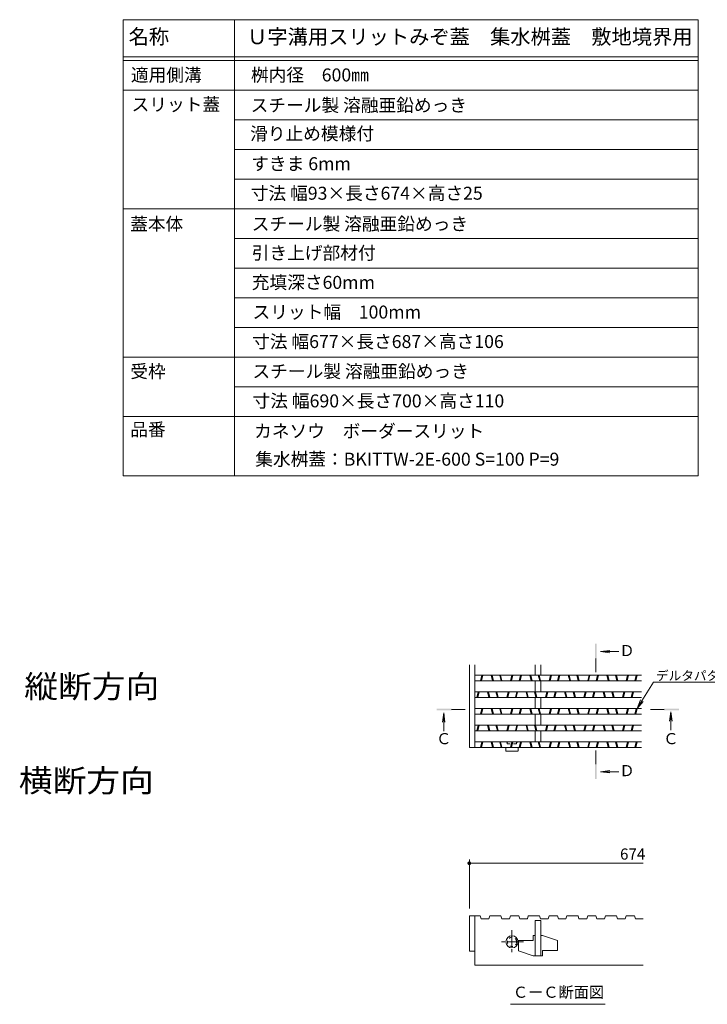
# Model space of a CAD drawing. Units: millimetres. Extents: x -1668 to 1933, y -1377 to 1360.
# Drawn here: x 193 to 1120, y 32 to 1360 of the extents above; entities that cross this region are included whole.
import ezdxf

# ---------------------------------------------------------------- set-up
doc = ezdxf.new("R2010")
doc.units = ezdxf.units.MM
doc.header["$LTSCALE"] = 5
doc.linetypes.add('JWW_CENTER1', pattern=[6.773333, 4.233333, -0.846667, 0.846667, -0.846667])
doc.linetypes.add('JWW_DASHED1', pattern=[1.693333, 0.846667, -0.846667])
for name, color, linetype in [('D-2_仕上', 7, 'Continuous'), ('D-4_文字', 7, 'Continuous'), ('D-5_建具', 7, 'Continuous'), ('E-F_断熱材', 7, 'Continuous'), ('F-Eﾚｲﾔ', 7, 'Continuous')]:
    doc.layers.add(name, color=color, linetype=linetype)
doc.styles.add('ＭＳ ゴシック', font='txt', dxfattribs={"height": 1})

msp = doc.modelspace()

# ---------------------------------------------------------------- linework, layer by layer
at = {"layer": 'D-2_仕上', "color": 3, "linetype": 'Continuous', "lineweight": 9}
for p, q in [((799.5, 378.4), (799.5, 489.9)), ((807, 378.4), (807, 489.9)), ((888.2, 475.9), (888.2, 489.9)), ((895.7, 475.9), (895.7, 489.9)), ((807, 475.9), (1031.7, 475.9)), ((807, 468.4), (1031.7, 468.4)), ((814.5, 468.4), (816.3, 475.9)), ((815.8, 468.4), (817.6, 475.9)), ((828.9, 475.9), (830.8, 468.4)), ((830.2, 475.9), (832, 468.4)), ((840.4, 475.9), (842.3, 468.4)), ((841.7, 475.9), (843.5, 468.4)), ((855, 468.4), (856.8, 475.9)), ((856.3, 468.4), (858.1, 475.9)), ((866.5, 468.4), (868.3, 475.9)), ((867.8, 468.4), (869.6, 475.9)), ((880.9, 475.9), (882.8, 468.4)), ((882.2, 475.9), (884, 468.4)), ((888.2, 453.4), (888.2, 468.4)), ((892.4, 475.9), (894.3, 468.4)), ((893.7, 475.9), (895.5, 468.4)), ((895.7, 453.4), (895.7, 468.4)), ((907, 468.4), (908.8, 475.9)), ((908.3, 468.4), (910.1, 475.9)), ((918.5, 468.4), (920.3, 475.9)), ((919.8, 468.4), (921.6, 475.9)), ((932.9, 475.9), (934.8, 468.4)), ((934.2, 475.9), (936, 468.4)), ((944.4, 475.9), (946.3, 468.4)), ((945.7, 475.9), (947.5, 468.4)), ((959, 468.4), (960.8, 475.9)), ((960.3, 468.4), (962.1, 475.9)), ((970.5, 468.4), (972.3, 475.9)), ((971.8, 468.4), (973.6, 475.9)), ((984.9, 475.9), (986.8, 468.4)), ((986.2, 475.9), (988, 468.4)), ((996.4, 475.9), (998.3, 468.4)), ((997.7, 475.9), (999.5, 468.4)), ((1011, 468.4), (1012.8, 475.9)), ((1012.3, 468.4), (1014.1, 475.9)), ((1022.5, 468.4), (1024.3, 475.9)), ((1023.8, 468.4), (1025.6, 475.9)), ((807, 453.4), (1031.7, 453.4)), ((809.5, 445.9), (811.3, 453.4)), ((810.8, 445.9), (812.6, 453.4)), ((823.9, 453.4), (825.8, 445.9)), ((825.2, 453.4), (827, 445.9)), ((835.4, 453.4), (837.3, 445.9)), ((836.7, 453.4), (838.5, 445.9)), ((850, 445.9), (851.8, 453.4)), ((851.3, 445.9), (853.1, 453.4)), ((861.5, 445.9), (863.3, 453.4)), ((862.8, 445.9), (864.6, 453.4)), ((875.9, 453.4), (877.8, 445.9)), ((877.2, 453.4), (879, 445.9)), ((887.4, 453.4), (889.3, 445.9)), ((888.7, 453.4), (890.5, 445.9)), ((902, 445.9), (903.8, 453.4)), ((903.3, 445.9), (905.1, 453.4)), ((913.5, 445.9), (915.3, 453.4)), ((914.8, 445.9), (916.6, 453.4)), ((927.9, 453.4), (929.8, 445.9)), ((929.2, 453.4), (931, 445.9)), ((939.4, 453.4), (941.3, 445.9)), ((940.7, 453.4), (942.5, 445.9)), ((954, 445.9), (955.8, 453.4)), ((955.3, 445.9), (957.1, 453.4)), ((965.5, 445.9), (967.3, 453.4)), ((966.8, 445.9), (968.6, 453.4)), ((979.9, 453.4), (981.8, 445.9)), ((981.2, 453.4), (983, 445.9)), ((991.4, 453.4), (993.3, 445.9)), ((992.7, 453.4), (994.5, 445.9)), ((1006, 445.9), (1007.8, 453.4)), ((1007.3, 445.9), (1009.1, 453.4)), ((1017.5, 445.9), (1019.3, 453.4)), ((1018.8, 445.9), (1020.6, 453.4)), ((807, 445.9), (1031.7, 445.9)), ((888.2, 430.9), (888.2, 445.9)), ((895.7, 430.9), (895.7, 445.9)), ((807, 430.9), (1031.7, 430.9)), ((814.5, 423.4), (816.3, 430.9)), ((815.8, 423.4), (817.6, 430.9)), ((828.9, 430.9), (830.8, 423.4)), ((830.2, 430.9), (832, 423.4)), ((840.4, 430.9), (842.3, 423.4)), ((841.7, 430.9), (843.5, 423.4)), ((855, 423.4), (856.8, 430.9)), ((856.3, 423.4), (858.1, 430.9)), ((866.5, 423.4), (868.3, 430.9)), ((867.8, 423.4), (869.6, 430.9)), ((880.9, 430.9), (882.8, 423.4)), ((882.2, 430.9), (884, 423.4)), ((892.4, 430.9), (894.3, 423.4)), ((893.7, 430.9), (895.5, 423.4)), ((907, 423.4), (908.8, 430.9)), ((908.3, 423.4), (910.1, 430.9)), ((918.5, 423.4), (920.3, 430.9)), ((919.8, 423.4), (921.6, 430.9)), ((932.9, 430.9), (934.8, 423.4)), ((934.2, 430.9), (936, 423.4)), ((944.4, 430.9), (946.3, 423.4)), ((945.7, 430.9), (947.5, 423.4)), ((959, 423.4), (960.8, 430.9)), ((960.3, 423.4), (962.1, 430.9)), ((970.5, 423.4), (972.3, 430.9)), ((971.8, 423.4), (973.6, 430.9)), ((984.9, 430.9), (986.8, 423.4)), ((986.2, 430.9), (988, 423.4)), ((996.4, 430.9), (998.3, 423.4)), ((997.7, 430.9), (999.5, 423.4)), ((1011, 423.4), (1012.8, 430.9)), ((1012.3, 423.4), (1014.1, 430.9)), ((1022.5, 423.4), (1024.3, 430.9)), ((1023.8, 423.4), (1025.6, 430.9)), ((807, 423.4), (1031.7, 423.4)), ((888.2, 408.4), (888.2, 423.4)), ((895.7, 408.4), (895.7, 423.4)), ((807, 408.4), (1031.7, 408.4)), ((807, 400.9), (1031.7, 400.9)), ((809.5, 400.9), (811.3, 408.4)), ((810.8, 400.9), (812.6, 408.4)), ((823.9, 408.4), (825.8, 400.9)), ((825.2, 408.4), (827, 400.9)), ((835.4, 408.4), (837.3, 400.9)), ((836.7, 408.4), (838.5, 400.9)), ((850, 400.9), (851.8, 408.4)), ((851.3, 400.9), (853.1, 408.4)), ((861.5, 400.9), (863.3, 408.4)), ((862.8, 400.9), (864.6, 408.4)), ((875.9, 408.4), (877.8, 400.9)), ((877.2, 408.4), (879, 400.9)), ((887.4, 408.4), (889.3, 400.9)), ((888.2, 385.9), (888.2, 400.9)), ((888.7, 408.4), (890.5, 400.9)), ((895.7, 385.9), (895.7, 400.9)), ((902, 400.9), (903.8, 408.4)), ((903.3, 400.9), (905.1, 408.4)), ((913.5, 400.9), (915.3, 408.4)), ((914.8, 400.9), (916.6, 408.4)), ((927.9, 408.4), (929.8, 400.9)), ((929.2, 408.4), (931, 400.9)), ((939.4, 408.4), (941.3, 400.9)), ((940.7, 408.4), (942.5, 400.9)), ((954, 400.9), (955.8, 408.4)), ((955.3, 400.9), (957.1, 408.4)), ((965.5, 400.9), (967.3, 408.4)), ((966.8, 400.9), (968.6, 408.4)), ((979.9, 408.4), (981.8, 400.9)), ((981.2, 408.4), (983, 400.9)), ((991.4, 408.4), (993.3, 400.9)), ((992.7, 408.4), (994.5, 400.9)), ((1006, 400.9), (1007.8, 408.4)), ((1007.3, 400.9), (1009.1, 408.4)), ((1017.5, 400.9), (1019.3, 408.4)), ((1018.8, 400.9), (1020.6, 408.4)), ((807, 385.9), (1031.7, 385.9)), ((814.5, 378.4), (816.3, 385.9)), ((815.8, 378.4), (817.6, 385.9)), ((828.9, 385.9), (830.8, 378.4)), ((830.2, 385.9), (832, 378.4)), ((840.4, 385.9), (842.3, 378.4)), ((841.7, 385.9), (843.5, 378.4)), ((855, 378.4), (856.8, 385.9)), ((856.3, 378.4), (858.1, 385.9)), ((866.5, 378.4), (868.3, 385.9)), ((867.8, 378.4), (869.6, 385.9)), ((880.9, 385.9), (882.8, 378.4)), ((882.2, 385.9), (884, 378.4)), ((892.4, 385.9), (894.3, 378.4)), ((893.7, 385.9), (895.5, 378.4)), ((907, 378.4), (908.8, 385.9)), ((908.3, 378.4), (910.1, 385.9)), ((918.5, 378.4), (920.3, 385.9)), ((919.8, 378.4), (921.6, 385.9)), ((932.9, 385.9), (934.8, 378.4)), ((934.2, 385.9), (936, 378.4)), ((944.4, 385.9), (946.3, 378.4)), ((945.7, 385.9), (947.5, 378.4)), ((959, 378.4), (960.8, 385.9)), ((960.3, 378.4), (962.1, 385.9)), ((970.5, 378.4), (972.3, 385.9)), ((971.8, 378.4), (973.6, 385.9)), ((984.9, 385.9), (986.8, 378.4)), ((986.2, 385.9), (988, 378.4)), ((996.4, 385.9), (998.3, 378.4)), ((997.7, 385.9), (999.5, 378.4)), ((1011, 378.4), (1012.8, 385.9)), ((1012.3, 378.4), (1014.1, 385.9)), ((1022.5, 378.4), (1024.3, 385.9)), ((1023.8, 378.4), (1025.6, 385.9)), ((799.5, 378.4), (1031.7, 378.4)), ((799.5, 151.3), (799.5, 103.8)), ((799.5, 151.3), (807, 151.3)), ((807, 103.8), (807, 151.3)), ((807, 151.3), (814.2, 151.3)), ((814.2, 151.3), (815.5, 147.5)), ((815.5, 147.5), (825.7, 147.5)), ((825.7, 147.5), (827, 151.3)), ((827, 151.3), (842, 151.3)), ((842, 151.3), (843.2, 147.5)), ((843.2, 147.5), (853.7, 147.5)), ((853.7, 147.5), (855, 151.3)), ((855, 151.3), (866.2, 151.3)), ((866.2, 151.3), (867.5, 147.5)), ((867.5, 147.5), (877.7, 147.5)), ((877.7, 147.5), (879, 151.3)), ((879, 151.3), (894, 151.3)), ((894, 151.3), (895.2, 147.5)), ((895.2, 147.5), (905.7, 147.5)), ((905.7, 147.5), (907, 151.3)), ((907, 151.3), (918.2, 151.3)), ((918.2, 151.3), (919.5, 147.5)), ((919.5, 147.5), (929.7, 147.5)), ((929.7, 147.5), (931, 151.3)), ((931, 151.3), (946, 151.3)), ((946, 151.3), (947.2, 147.5)), ((947.2, 147.5), (957.7, 147.5)), ((957.7, 147.5), (959, 151.3)), ((959, 151.3), (970.2, 151.3)), ((970.2, 151.3), (971.5, 147.5)), ((971.5, 147.5), (981.7, 147.5)), ((981.7, 147.5), (983, 151.3)), ((983, 151.3), (998, 151.3)), ((998, 151.3), (999.2, 147.5)), ((999.2, 147.5), (1009.7, 147.5)), ((1009.7, 147.5), (1011, 151.3)), ((1011, 151.3), (1022.2, 151.3)), ((1022.2, 151.3), (1023.5, 147.5)), ((1023.5, 147.5), (1033.7, 147.5)), ((888.2, 97.5), (888.2, 145)), ((888.2, 145), (895.7, 145)), ((895.7, 145), (895.7, 97.5)), ((885.7, 118), (885.7, 125)), ((888.2, 125), (885.7, 125)), ((898.2, 125), (895.7, 125)), ((898.2, 125), (918.2, 118.3)), ((885.7, 118), (865.7, 118)), ((865.7, 118), (865.7, 104.3)), ((918.2, 118.3), (918.2, 104.5)), ((799.5, 103.8), (807, 103.8)), ((807, 103.8), (807, 85)), ((865.7, 104.3), (885.7, 97.5)), ((888.2, 97.5), (885.7, 97.5)), ((898.2, 97.5), (888.2, 97.5)), ((898.2, 104.5), (898.2, 97.5)), ((918.2, 104.5), (898.2, 104.5)), ((807, 85), (1033.7, 85))]:
    msp.add_line(p, q, dxfattribs=at)
at = {"layer": 'D-2_仕上', "color": 3, "linetype": 'JWW_DASHED1', "lineweight": 9}
for p, q in [((849.5, 385.9), (848.8, 385.9)), ((864.5, 385.9), (865.1, 385.9)), ((850.7, 384.6), (850.7, 383.4)), ((863.2, 383.4), (850.7, 383.4)), ((863.2, 384.6), (863.2, 383.4))]:
    msp.add_line(p, q, dxfattribs=at)
at = {"layer": 'D-2_仕上', "color": 3, "linetype": 'Continuous', "lineweight": 13}
for p, q in [((848.8, 373.6), (848.8, 378.4)), ((849.1, 373.4), (864.8, 373.4)), ((865.1, 373.6), (865.1, 378.4))]:
    msp.add_line(p, q, dxfattribs=at)
at = {"layer": 'D-2_仕上', "color": 3, "linetype": 'JWW_CENTER1', "lineweight": 13}
for p, q in [((857, 131.9), (857, 100.6)), ((872.6, 116.3), (841.3, 116.3))]:
    msp.add_line(p, q, dxfattribs=at)
at = {"layer": 'D-2_仕上', "color": 3, "linetype": 'Continuous', "lineweight": 9}
msp.add_circle((857, 116.3), 8.12, dxfattribs=at)
at = {"layer": 'D-2_仕上', "color": 3, "linetype": 'JWW_DASHED1', "lineweight": 9}
msp.add_circle((857, 116.3), 6.25, dxfattribs=at)
for centre, start, end in [((849.5, 384.6), 0, 90), ((864.5, 384.6), 90, 180)]:
    msp.add_arc(centre, 1.25, start, end, dxfattribs=at)
at = {"layer": 'D-2_仕上', "color": 3, "linetype": 'Continuous', "lineweight": 13}
for centre, start, end in [((849.1, 373.6), 180, 270), ((864.8, 373.6), 270, 0)]:
    msp.add_arc(centre, 0.25, start, end, dxfattribs=at)
at = {"layer": 'D-4_文字', "color": 7, "linetype": 'Continuous', "lineweight": 9}
for p, q in [((799.5, 161.3), (799.5, 227.2)), ((799.5, 222.2), (1033.7, 222.2))]:
    msp.add_line(p, q, dxfattribs=at)
for points in [[(799.5, 222.2), (797.1, 223.2), (797, 222.9), (797.1, 223.2)], [(799.5, 222.2), (797, 222.9), (797, 222.6), (797, 222.9)], [(799.5, 222.2), (797, 222.6), (797, 222.2), (797, 222.6)], [(799.5, 222.2), (797, 222.2), (797, 221.9), (797, 222.2)], [(799.5, 222.2), (797, 221.9), (797, 221.6), (797, 221.9)], [(799.5, 222.2), (797, 221.6), (797.1, 221.3), (797, 221.6)], [(799.5, 222.2), (797.3, 223.4), (797.1, 223.2), (797.3, 223.4)], [(799.5, 222.2), (797.1, 221.3), (797.3, 221), (797.1, 221.3)], [(799.5, 222.2), (797.4, 223.7), (797.3, 223.4), (797.4, 223.7)], [(799.5, 222.2), (797.3, 221), (797.4, 220.8), (797.3, 221)], [(799.5, 222.2), (797.6, 224), (797.4, 223.7), (797.6, 224)], [(799.5, 222.2), (797.4, 220.8), (797.6, 220.5), (797.4, 220.8)], [(799.5, 222.2), (797.9, 224.2), (797.6, 224), (797.9, 224.2)], [(799.5, 222.2), (797.6, 220.5), (797.9, 220.3), (797.6, 220.5)], [(799.5, 222.2), (798.1, 224.4), (797.9, 224.2), (798.1, 224.4)], [(799.5, 222.2), (797.9, 220.3), (798.1, 220.1), (797.9, 220.3)], [(799.5, 222.2), (798.4, 224.5), (798.1, 224.4), (798.4, 224.5)], [(799.5, 222.2), (798.1, 220.1), (798.4, 220), (798.1, 220.1)], [(799.5, 222.2), (798.7, 224.6), (798.4, 224.5), (798.7, 224.6)], [(799.5, 222.2), (798.4, 220), (798.7, 219.9), (798.4, 220)], [(799.5, 222.2), (799, 224.7), (798.7, 224.6), (799, 224.7)], [(799.5, 222.2), (798.7, 219.9), (799, 219.8), (798.7, 219.9)], [(799.5, 222.2), (799.3, 224.7), (799, 224.7), (799.3, 224.7)], [(799.5, 222.2), (799, 219.8), (799.3, 219.7), (799, 219.8)], [(799.5, 222.2), (799.6, 224.7), (799.3, 224.7), (799.6, 224.7)], [(799.5, 222.2), (799.3, 219.7), (799.6, 219.7), (799.3, 219.7)], [(799.5, 222.2), (800.2, 224.6), (799.9, 224.7), (800.2, 224.6)], [(799.5, 222.2), (799.9, 224.7), (799.6, 224.7), (799.9, 224.7)], [(799.5, 222.2), (800.5, 224.5), (800.2, 224.6), (800.5, 224.5)], [(799.5, 222.2), (800.8, 224.4), (800.5, 224.5), (800.8, 224.4)], [(799.5, 222.2), (801.1, 224.2), (800.8, 224.4), (801.1, 224.2)], [(799.5, 222.2), (801.3, 224), (801.1, 224.2), (801.3, 224)], [(799.5, 222.2), (801.5, 223.7), (801.3, 224), (801.5, 223.7)], [(799.5, 222.2), (801.7, 223.4), (801.5, 223.7), (801.7, 223.4)], [(799.5, 222.2), (801.8, 223.2), (801.7, 223.4), (801.8, 223.2)], [(799.5, 222.2), (801.9, 222.9), (801.8, 223.2), (801.9, 222.9)], [(799.5, 222.2), (802, 222.6), (801.9, 222.9), (802, 222.6)], [(799.5, 222.2), (802, 222.2), (802, 222.6), (802, 222.2)], [(799.5, 222.2), (799.6, 219.7), (799.9, 219.8), (799.6, 219.7)], [(799.5, 222.2), (799.9, 219.8), (800.2, 219.9), (799.9, 219.8)], [(799.5, 222.2), (800.2, 219.9), (800.5, 220), (800.2, 219.9)], [(799.5, 222.2), (800.5, 220), (800.8, 220.1), (800.5, 220)], [(799.5, 222.2), (800.8, 220.1), (801.1, 220.3), (800.8, 220.1)], [(799.5, 222.2), (801.1, 220.3), (801.3, 220.5), (801.1, 220.3)], [(799.5, 222.2), (801.3, 220.5), (801.5, 220.8), (801.3, 220.5)], [(799.5, 222.2), (801.5, 220.8), (801.7, 221), (801.5, 220.8)], [(799.5, 222.2), (801.7, 221), (801.8, 221.3), (801.7, 221)], [(799.5, 222.2), (801.8, 221.3), (801.9, 221.6), (801.8, 221.3)], [(799.5, 222.2), (801.9, 221.6), (802, 221.9), (801.9, 221.6)], [(799.5, 222.2), (802, 221.9), (802, 222.2), (802, 221.9)]]:
    msp.add_solid(points, dxfattribs=at)
at = {"layer": 'D-5_建具', "color": 4, "linetype": 'Continuous', "lineweight": 9}
for p, q in [((976.3, 507.6), (988.7, 509.2)), ((976.3, 507.6), (1001, 507.6)), ((976.3, 507.6), (988.7, 505.9)), ((765, 424.9), (763.4, 412.5)), ((765, 424.9), (765, 400.3)), ((765, 424.9), (766.6, 412.5)), ((1071.2, 426.4), (1069.5, 414)), ((1071.2, 426.4), (1071.2, 401.8)), ((1071.2, 426.4), (1072.8, 414)), ((976.3, 345.6), (988.7, 347.2)), ((976.3, 345.6), (1001, 345.6)), ((976.3, 345.6), (988.7, 344))]:
    msp.add_line(p, q, dxfattribs=at)
at = {"layer": 'D-5_建具', "color": 4, "linetype": 'JWW_CENTER1', "lineweight": 9}
for p, q in [((970.1, 498.3), (970.1, 479.8)), ((775.5, 429.7), (794, 429.7)), ((1062.1, 429.7), (1043.6, 429.7)), ((970.1, 355.9), (970.1, 374.4))]:
    msp.add_line(p, q, dxfattribs=at)
at = {"layer": 'D-5_建具', "color": 7, "linetype": 'Continuous', "lineweight": 9}
for p, q in [((1032.2, 441.5), (1047.7, 466.5)), ((1047.7, 466.5), (1163.7, 466.5)), ((1030.4, 442.6), (1025.6, 430.9)), ((1025.6, 430.9), (1032.2, 441.5)), ((1034, 440.4), (1025.6, 430.9)), ((854.9, 32.1), (982.5, 32.1))]:
    msp.add_line(p, q, dxfattribs=at)
at = {"layer": 'D-5_建具', "color": 4, "linetype": 'Continuous', "lineweight": 9}
for points in [[(969.1, 498.3), (969.1, 518.3), (971.1, 498.3), (971.1, 518.3)], [(775.5, 428.7), (755.5, 428.7), (775.5, 430.7), (755.5, 430.7)], [(1062.1, 430.7), (1082.1, 430.7), (1062.1, 428.7), (1082.1, 428.7)], [(971.1, 355.9), (971.1, 335.9), (969.1, 355.9), (969.1, 335.9)]]:
    msp.add_solid(points, dxfattribs=at)
at = {"layer": 'F-Eﾚｲﾔ', "color": 7, "linetype": 'Continuous', "lineweight": 9}
for p, q in [((332.8, 1359.7), (1107.8, 1359.7)), ((332.8, 1359.7), (332.8, 744.7)), ((482.8, 1359.7), (482.8, 744.7)), ((1107.8, 1359.7), (1107.8, 744.7)), ((332.8, 1309.7), (1107.8, 1309.7)), ((332.8, 1304.7), (1107.8, 1304.7)), ((332.8, 1264.7), (1107.8, 1264.7)), ((482.8, 1224.7), (1107.8, 1224.7)), ((482.8, 1184.7), (1107.8, 1184.7)), ((482.8, 1144.7), (1107.8, 1144.7)), ((332.8, 1104.7), (1107.8, 1104.7)), ((482.8, 1064.7), (1107.8, 1064.7)), ((482.8, 1024.7), (1107.8, 1024.7)), ((482.8, 984.7), (1107.8, 984.7)), ((482.8, 944.7), (1107.8, 944.7)), ((332.8, 904.7), (1107.8, 904.7)), ((482.8, 864.7), (1107.8, 864.7)), ((332.8, 824.7), (1107.8, 824.7)), ((332.8, 744.7), (1107.8, 744.7))]:
    msp.add_line(p, q, dxfattribs=at)

# ---------------------------------------------------------------- texts
at = {"layer": 'D-4_文字', "color": 2, "linetype": 'Continuous', "lineweight": 9, "style": 'ＭＳ ゴシック'}
msp.add_text('674', height=15.01, dxfattribs=at).set_placement((1002.6, 227.2))
at = {"layer": 'D-5_建具', "color": 2, "linetype": 'Continuous', "lineweight": 9, "style": 'ＭＳ ゴシック'}
for s, height, p in [('Ｄ', 15, (1001.8, 501.6)), ('デルタパターン', 12.5, (1051.1, 469)), ('Ｃ', 15, (754.7, 382.8)), ('Ｃ', 15, (1060.9, 382.8)), ('Ｄ', 15, (1001.8, 339.7)), ('ＣーＣ断面図', 15.01, (858.2, 40.9))]:
    msp.add_text(s, height=height, dxfattribs=at).set_placement(p)
at = {"layer": 'E-F_断熱材', "color": 6, "linetype": 'Continuous', "lineweight": 9, "style": 'ＭＳ ゴシック', "width": 1.09375}
for s, p in [('縦断方向', (199.6, 445.4)), ('横断方向', (192.2, 318.4))]:
    msp.add_text(s, height=30.48, dxfattribs=at).set_placement(p)
at = {"layer": 'F-Eﾚｲﾔ', "color": 3, "linetype": 'Continuous', "lineweight": 9, "style": 'ＭＳ ゴシック'}
for s, height, p in [('名称', 20, (340.2, 1326.9)), ('Ｕ字溝用スリットみぞ蓋\u3000集水桝蓋\u3000敷地境界用', 20.003, (500, 1326.7)), ('適用側溝', 17.49, (343.3, 1276.5)), ('桝内径\u3000600㎜', 17.49, (505.1, 1276.5)), ('スリット蓋', 17.49, (344.3, 1236.7)), ('スチール製 溶融亜鉛めっき', 17.488, (504.7, 1235.7)), ('滑り止め模様付', 17.49, (504, 1197.4)), ('すきま 6mm', 17.49, (505.5, 1156.8)), ('寸法 幅93×長さ674×高さ25', 17.488, (504.8, 1117)), ('蓋本体', 17.49, (342.3, 1075.6)), ('スチール製 溶融亜鉛めっき', 17.488, (506.2, 1075.7)), ('引き上げ部材付', 17.49, (506.2, 1036.5)), ('充填深さ60mm', 17.49, (506.2, 996.8)), ('スリット幅\u3000100mm', 17.488, (507.3, 956.8)), ('寸法 幅677×長さ687×高さ106', 17.488, (506.7, 917)), ('受枠', 17.49, (342.5, 876.8)), ('スチール製 溶融亜鉛めっき', 17.488, (507.2, 876.9)), ('寸法 幅690×長さ700×高さ110', 17.488, (507.3, 837)), ('品番', 17.49, (342.3, 798.4)), ('カネソウ\u3000ボーダースリット', 17.488, (509.4, 796.3)), ('集水桝蓋：BKITTW-2E-600 S=100 P=9', 17.488, (510.9, 758.4))]:
    msp.add_text(s, height=height, dxfattribs=at).set_placement(p)

doc.saveas('drawing.dxf')
